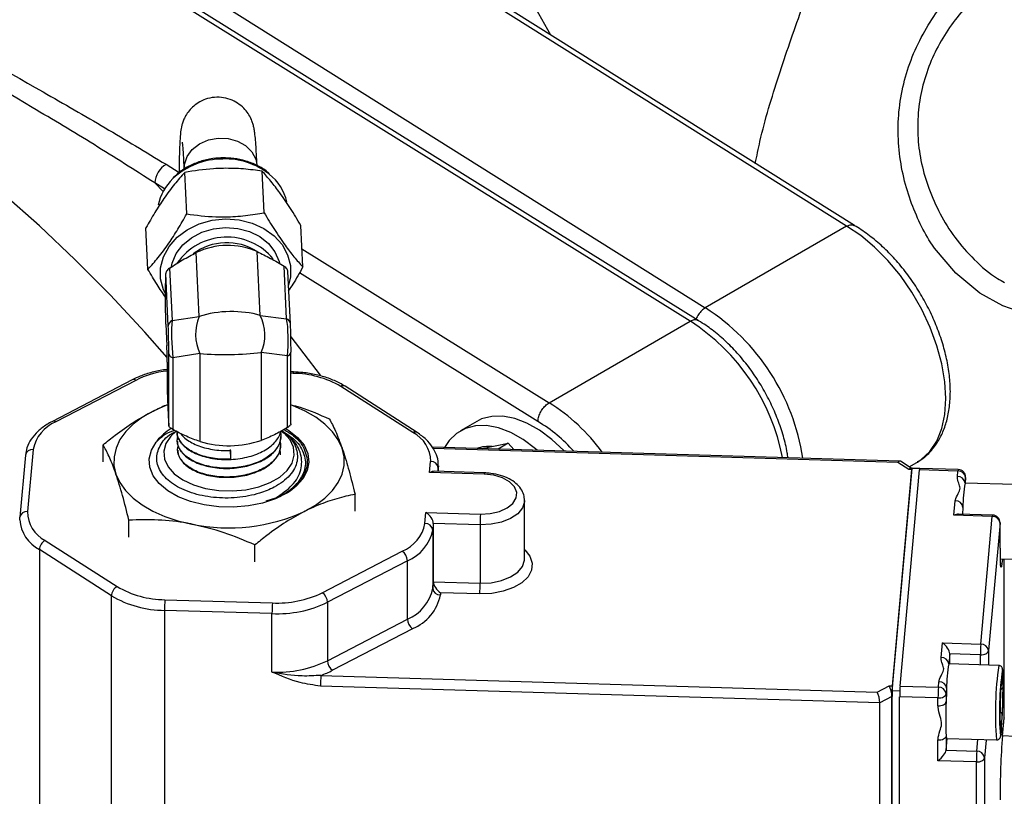
# Model space of a CAD drawing. Units: millimetres. Extents: x 0 to 40874, y 0 to 15182.
# Drawn here: x 2027 to 2155, y 2015 to 2116 of the extents above; entities that cross this region are included whole.
import ezdxf

# ---------------------------------------------------------------- set-up
doc = ezdxf.new("R2010")
doc.units = ezdxf.units.MM
doc.header["$LTSCALE"] = 8

msp = doc.modelspace()

# ---------------------------------------------------------------- linework, layer by layer
at = {"color": 7, "linetype": 'Continuous'}
for p, q in [((2114.01, 2076.55), (2035.07, 2125.7)), ((2039.03, 2126.59), (2115.96, 2078.3)), ((2134.35, 2088.91), (2075.79, 2125.67)), ((2115.02, 2076.65), (2042.5, 2121.8)), ((2135.36, 2089), (2086.43, 2119.71)), ((2093.86, 2117.26), (2095.8, 2113.83)), ((2045.79, 2096.97), (2047.49, 2095.91)), ((2058.56, 2090.67), (2058.3, 2096.08)), ((2048.48, 2090.51), (2048.22, 2095.92)), ((2044.32, 2094.55), (2045.42, 2093.44)), ((2045.6, 2093.76), (2044.32, 2094.55)), ((2043.44, 2083.3), (2043.18, 2088.71)), ((2063.6, 2083.62), (2063.33, 2089.03)), ((2134.35, 2088.91), (2115.96, 2078.3)), ((2063.48, 2085.96), (2095.63, 2065.94)), ((2050.12, 2077.18), (2049.72, 2085.48)), ((2058.06, 2077.31), (2057.66, 2085.61)), ((2046.26, 2083.47), (2046.59, 2076.64)), ((2061.48, 2076.88), (2061.15, 2083.71)), ((2046.09, 2075.93), (2045.76, 2082.75)), ((2061.98, 2076.22), (2061.65, 2083.03)), ((2094.19, 2063.51), (2063.14, 2082.84)), ((2046.59, 2076.64), (2050.12, 2077.18)), ((2058.06, 2077.31), (2061.48, 2076.88)), ((2045.76, 2076.2), (2045.89, 2073.41)), ((2045.76, 2076.16), (2045.89, 2073.37)), ((2061.98, 2076.18), (2061.98, 2076.22)), ((2095.63, 2065.94), (2114.01, 2076.55)), ((2045.89, 2073.41), (2045.89, 2073.37)), ((2046.16, 2062.97), (2046.16, 2072.31)), ((2050.21, 2072.35), (2046.68, 2071.82)), ((2046.68, 2071.82), (2046.68, 2062.48)), ((2050.21, 2072.35), (2050.21, 2060.93)), ((2061.58, 2072.06), (2058.16, 2072.48)), ((2058.16, 2072.48), (2058.16, 2061.06)), ((2061.58, 2062.72), (2061.58, 2072.06)), ((2062.05, 2072.56), (2062.05, 2072.55)), ((2062.05, 2063.22), (2062.05, 2072.55)), ((2045.94, 2071.25), (2045.94, 2067.62)), ((2045.94, 2071.23), (2045.94, 2071.25)), ((2045.94, 2071.23), (2045.94, 2067.6)), ((2062.36, 2069.96), (2062.05, 2069.97)), ((2062.33, 2069.78), (2062.05, 2069.79)), ((2041.4, 2068.94), (2031, 2063.54)), ((2041.86, 2068.87), (2031.46, 2063.46)), ((2077.92, 2062.07), (2068.55, 2068.07)), ((2078.46, 2062.09), (2069.09, 2068.1)), ((2086.22, 2063.54), (2084.09, 2062.31)), ((2047.22, 2062.15), (2047.22, 2062.12)), ((2060.74, 2061.52), (2060.75, 2061.56)), ((2037.6, 2058.28), (2037.6, 2060.5)), ((2047.26, 2060.97), (2047.27, 2060.93)), ((2060.7, 2060.33), (2060.7, 2060.38)), ((2141.28, 2058.36), (2080.46, 2060.19)), ((2086.95, 2060), (2090.31, 2060.69)), ((2090.31, 2060.69), (2088.99, 2059.94)), ((2090.31, 2060.69), (2091.03, 2059.87)), ((2027.5, 2059.15), (2026.77, 2051.08)), ((2028.49, 2059.87), (2027.76, 2051.8)), ((2047.31, 2059.79), (2047.31, 2059.74)), ((2054.15, 2059.88), (2054.18, 2058.62)), ((2054.18, 2059.75), (2054.18, 2058.62)), ((2141.01, 2058.19), (2080.56, 2060.01)), ((2080.09, 2056.88), (2080.22, 2058.32)), ((2081.24, 2057.74), (2081.22, 2057.47)), ((2081.24, 2057.03), (2081.24, 2057.77)), ((2142.43, 2057.28), (2141.01, 2058.19)), ((2142.74, 2057.45), (2141.35, 2058.34)), ((2142.48, 2057.62), (2143.48, 2058.19)), ((2143.48, 2058.19), (2143.58, 2058.25)), ((2087.18, 2056.66), (2080.09, 2056.88)), ((2087.21, 2056.85), (2080.7, 2057.04)), ((2081.22, 2057.47), (2081.18, 2057.03)), ((2081.22, 2057.03), (2081.22, 2057.47)), ((2140.27, 2028.48), (2142.88, 2057.42)), ((2140.3, 2029.13), (2142.85, 2057.26)), ((2141.3, 2029.1), (2143.84, 2057.23)), ((2142.85, 2057.26), (2142.43, 2057.28)), ((2142.88, 2057.45), (2142.7, 2057.45)), ((2142.88, 2057.42), (2142.88, 2057.43)), ((2142.88, 2057.43), (2142.88, 2057.42)), ((2143.86, 2057.39), (2142.88, 2057.42)), ((2148.84, 2057.08), (2143.84, 2057.23)), ((2148.87, 2057.27), (2143.87, 2057.42)), ((2148.77, 2056.36), (2148.84, 2057.08)), ((2149.84, 2056.24), (2149.77, 2055.51)), ((2156.26, 2055.32), (2149.77, 2055.51)), ((2149.84, 2055.51), (2149.84, 2056.27)), ((2149.84, 2056.24), (2149.84, 2056.27)), ((2149.84, 2055.51), (2149.84, 2056.24)), ((2070.39, 2051.84), (2070.39, 2054.05)), ((2060.03, 2053.56), (2058.79, 2053.15)), ((2092.45, 2045.66), (2092.45, 2053.25)), ((2148.32, 2051.32), (2148.49, 2053.2)), ((2079.49, 2050.25), (2079.62, 2051.69)), ((2079.62, 2051.69), (2086.71, 2051.47)), ((2153.31, 2051.17), (2148.32, 2051.32)), ((2153.34, 2051.35), (2148.92, 2051.48)), ((2149.49, 2052.35), (2149.41, 2051.47)), ((2149.49, 2052.35), (2149.45, 2051.47)), ((2151.81, 2034.56), (2153.31, 2051.17)), ((2026.75, 2050.74), (2026.77, 2051.02)), ((2026.77, 2051.02), (2026.77, 2051.08)), ((2040.96, 2048.48), (2040.96, 2050.69)), ((2080.57, 2050.26), (2080.49, 2049.4)), ((2080.57, 2050.26), (2080.57, 2042.67)), ((2086.66, 2050.08), (2080.57, 2050.26)), ((2086.66, 2050.08), (2086.66, 2042.49)), ((2154.31, 2050.32), (2152.81, 2033.72)), ((2154.31, 2047.08), (2154.31, 2050.35)), ((2154.31, 2050.32), (2154.31, 2050.35)), ((2154.31, 2047.05), (2154.31, 2050.32)), ((2080.49, 2049.4), (2080.49, 2041.81)), ((2030.07, 2048.06), (2039.44, 2042.05)), ((2057.36, 2045.25), (2057.36, 2047.46)), ((2038.69, 2040.85), (2029.32, 2046.85)), ((2029.32, 2046.85), (2029.32, 1998.35)), ((2066.13, 2041.25), (2076.53, 2046.66)), ((2154.31, 2047.05), (2154.31, 2047.08)), ((2077.2, 2045.41), (2066.8, 2040)), ((2077.2, 2037.82), (2077.2, 2045.41)), ((2154.32, 2045.67), (2155.97, 2045.62)), ((2154.63, 2045.66), (2154.62, 2045.61)), ((2154.62, 2045.61), (2154.62, 2045.66)), ((2154.83, 2025.01), (2154.83, 2045.66)), ((2154.83, 2024.98), (2154.83, 2045.66)), ((2080.49, 2041.81), (2080.57, 2042.67)), ((2080.57, 2042.67), (2086.66, 2042.49)), ((2081.52, 2041.25), (2081.49, 2040.96)), ((2086.61, 2041.09), (2081.52, 2041.25)), ((2038.69, 1992.34), (2038.69, 2040.85)), ((2045.65, 2040.34), (2059.64, 2039.92)), ((2066.8, 2040), (2066.8, 2032.41)), ((2045.6, 2038.95), (2045.6, 1990.44)), ((2059.58, 2038.53), (2045.6, 2038.95)), ((2059.58, 2030.93), (2059.58, 2038.53)), ((2066.8, 2032.41), (2077.2, 2037.82)), ((2077.87, 2036.57), (2067.47, 2031.16)), ((2146.65, 2032.84), (2146.82, 2034.71)), ((2146.82, 2034.71), (2151.81, 2034.56)), ((2147.76, 2033.29), (2147.65, 2031.99)), ((2147.76, 2031.99), (2147.76, 2033.29)), ((2151.76, 2033.17), (2147.76, 2033.29)), ((2152.81, 2033.72), (2152.81, 2031.84)), ((2154.14, 2031.8), (2147.65, 2031.99)), ((2151.76, 2031.87), (2151.76, 2033.17)), ((2065.95, 2030.5), (2138.31, 2028.32)), ((2146.3, 2028.95), (2146.36, 2029.67)), ((2154.4, 2028.38), (2154.58, 2030.38)), ((2154.4, 2028.37), (2154.58, 2030.34)), ((2154.58, 2030.38), (2154.67, 2028.93)), ((2138.68, 2026.92), (2065.9, 2029.11)), ((2138.31, 2028.32), (2139.89, 2029.14)), ((2139.89, 2029.14), (2140.3, 2029.13)), ((2140.27, 2028.48), (2140.27, 2028.48)), ((2140.27, 1988.06), (2140.27, 2028.48)), ((2141.27, 2028.45), (2140.27, 2028.48)), ((2141.3, 2029.1), (2146.3, 2028.95)), ((2147.36, 2028.83), (2147.29, 2028.1)), ((2147.29, 2028.1), (2147.29, 2027.08)), ((2154.31, 2024.94), (2154.4, 2028.38)), ((2154.31, 2024.95), (2154.4, 2028.37)), ((2154.67, 2028.93), (2154.58, 2025.48)), ((2140.25, 2027.74), (2138.68, 2026.92)), ((2138.68, 1987.64), (2138.68, 2026.92)), ((2140.25, 1988.46), (2140.25, 2027.74)), ((2146.24, 2027.56), (2141.25, 2027.71)), ((2141.25, 1988.43), (2141.25, 2027.71)), ((2146.24, 2026.53), (2146.24, 2027.56)), ((2154.4, 2023.54), (2154.31, 2024.96)), ((2154.4, 2023.48), (2154.31, 2024.94)), ((2154.58, 2025.48), (2154.4, 2023.48)), ((2154.62, 2022.67), (2154.83, 2024.98)), ((2154.62, 2022.61), (2154.83, 2024.92)), ((2154.83, 2024.98), (2154.83, 2025.01)), ((2154.83, 2024.98), (2154.83, 2024.92)), ((2146.24, 2019.39), (2146.24, 2022.05)), ((2147.29, 2022.6), (2147.29, 2020.75)), ((2147.29, 2020.75), (2147.43, 2022.29)), ((2147.36, 2022.29), (2153.85, 2022.1)), ((2151.29, 2020.63), (2151.43, 2022.17)), ((2152.5, 2022.09), (2152.29, 2019.79)), ((2152.49, 2022.14), (2152.5, 2022.09)), ((2154.62, 2022.67), (2154.62, 2022.61)), ((2156.26, 2022.57), (2154.62, 2022.62)), ((2147.29, 2020.75), (2151.29, 2020.63)), ((2151.24, 2019.24), (2146.24, 2019.39)), ((2151.24, 1996.3), (2151.24, 2019.24)), ((2152.29, 2019.79), (2152.29, 1996.84))]:
    msp.add_line(p, q, dxfattribs=at)
at = {"color": 7, "linetype": 'Continuous', "flags": 128}
for points in [[(2045.93, 2071.83), (2043.04, 2075.12), (2038.56, 2079.95), (2033.98, 2084.56), (2029.32, 2088.96), (2024.59, 2093.11), (2019.8, 2097.02), (2014.97, 2100.67), (2010.11, 2104.05), (2005.23, 2107.16), (2000.34, 2109.98), (1995.46, 2112.51), (1990.59, 2114.74), (1985.76, 2116.67)], [(2048.14, 2096.28), (2048.18, 2096.96), (2048.53, 2097.98), (2049.2, 2098.9), (2050.15, 2099.64), (2051.3, 2100.14), (2052.57, 2100.38), (2053.86, 2100.33), (2055.08, 2099.99), (2056.14, 2099.4), (2056.96, 2098.59), (2057.47, 2097.63), (2057.64, 2096.73)], [(2045.71, 2080.13), (2045.46, 2080.66), (2045.09, 2082.07), (2045.09, 2083.52), (2045.46, 2084.95), (2046.19, 2086.28), (2047.23, 2087.48), (2048.55, 2088.47), (2050.09, 2089.22), (2051.78, 2089.69), (2053.54, 2089.87), (2055.31, 2089.75), (2057, 2089.33), (2058.54, 2088.63), (2059.86, 2087.68), (2060.9, 2086.52), (2061.62, 2085.21), (2061.99, 2083.79), (2061.99, 2082.34), (2061.74, 2081.23)], [(2046.49, 2083.7), (2046.59, 2084.12), (2047.11, 2085.36), (2047.96, 2086.48), (2049.09, 2087.42), (2050.45, 2088.14), (2051.96, 2088.59), (2053.54, 2088.76), (2055.13, 2088.64), (2056.64, 2088.24), (2057.99, 2087.56), (2059.12, 2086.66), (2059.97, 2085.57), (2060.5, 2084.34), (2060.55, 2084.14)], [(2143.58, 2058.25), (2144.06, 2058.57), (2145.17, 2059.63), (2146.07, 2060.98), (2146.72, 2062.6), (2147.12, 2064.45), (2147.26, 2066.49), (2147.13, 2068.69), (2146.75, 2071), (2146.11, 2073.37), (2145.23, 2075.75), (2144.12, 2078.1), (2142.82, 2080.36), (2141.34, 2082.49), (2139.72, 2084.45), (2137.99, 2086.2), (2136.19, 2087.7), (2134.35, 2088.91)], [(2162.13, 2077.37), (2160.88, 2077.2), (2157.68, 2077.54), (2154.66, 2078.57), (2151.7, 2080.23), (2148.56, 2082.81), (2145.78, 2086.05), (2145.05, 2087.13), (2145.05, 2087.13), (2145.05, 2087.13)], [(2062.03, 2074.54), (2063.74, 2072.34), (2065.87, 2069.53)], [(2045.99, 2065.69), (2045.67, 2065.57), (2044.12, 2064.88)], [(2068.71, 2060.05), (2068.2, 2061.14), (2067.45, 2062.19), (2066.47, 2063.17), (2065.28, 2064.07), (2063.9, 2064.87), (2062.34, 2065.56), (2062.05, 2065.67)], [(2044.12, 2064.88), (2042.73, 2064.08), (2041.53, 2063.19), (2040.55, 2062.21), (2039.79, 2061.16), (2039.29, 2060.07), (2039.03, 2058.94), (2039.02, 2057.81), (2039.28, 2056.69)], [(2097.62, 2059.68), (2097.55, 2059.75), (2096, 2061.19), (2094.39, 2062.38), (2092.76, 2063.29), (2091.16, 2063.91), (2089.62, 2064.21), (2088.17, 2064.19), (2086.86, 2063.85), (2086.22, 2063.54)], [(2094.09, 2059.78), (2093.87, 2059.97), (2092.27, 2061.16), (2090.64, 2062.07), (2089.04, 2062.68), (2087.5, 2062.98), (2086.05, 2062.96), (2084.74, 2062.62), (2083.58, 2061.97), (2082.62, 2061.03), (2082.03, 2060.15)], [(2061.37, 2062.6), (2061.77, 2062.36), (2062.91, 2061.45), (2063.75, 2060.44), (2064.25, 2059.36), (2064.39, 2058.25), (2064.17, 2057.14), (2063.6, 2056.07), (2062.69, 2055.08), (2061.49, 2054.2), (2060.02, 2053.47), (2058.34, 2052.91), (2056.51, 2052.54), (2054.59, 2052.37), (2052.66, 2052.41), (2050.77, 2052.66), (2048.99, 2053.1), (2047.38, 2053.73), (2046.01, 2054.52), (2044.91, 2055.44), (2044.13, 2056.47), (2043.69, 2057.56), (2043.61, 2058.67), (2043.89, 2059.78), (2044.52, 2060.84), (2044.52, 2060.84)], [(2047.12, 2062.28), (2046.42, 2061.62), (2045.78, 2060.66), (2045.51, 2059.64), (2045.6, 2058.62), (2046.06, 2057.63), (2046.87, 2056.72), (2047.98, 2055.92), (2049.36, 2055.27), (2050.95, 2054.81), (2052.66, 2054.54), (2054.44, 2054.49), (2056.19, 2054.65), (2057.85, 2055.02), (2059.34, 2055.57), (2060.6, 2056.3), (2061.57, 2057.16), (2062.2, 2058.12), (2062.48, 2059.13), (2062.39, 2060.16), (2061.93, 2061.15), (2061.12, 2062.06), (2060.83, 2062.3)], [(2063.87, 2051.85), (2065.26, 2052.65), (2066.46, 2053.55), (2067.44, 2054.53), (2068.19, 2055.58), (2068.7, 2056.67), (2068.96, 2057.79), (2068.96, 2058.92), (2068.71, 2060.05)], [(2039.28, 2056.69), (2039.78, 2055.59), (2040.53, 2054.55), (2041.51, 2053.56), (2042.71, 2052.66), (2044.09, 2051.86), (2045.65, 2051.17), (2047.35, 2050.61), (2049.16, 2050.17)], [(2086.71, 2051.47), (2087.99, 2051.54), (2089.18, 2051.81), (2090.19, 2052.27), (2090.94, 2052.87), (2091.36, 2053.57), (2091.43, 2054.3), (2091.13, 2055.02), (2090.5, 2055.66), (2089.58, 2056.18), (2088.44, 2056.52), (2087.18, 2056.66)], [(2142.85, 2057.26), (2142.85, 2057.32), (2142.86, 2057.36), (2142.86, 2057.4), (2142.87, 2057.42), (2142.87, 2057.44), (2142.87, 2057.45), (2142.88, 2057.44), (2142.88, 2057.43)], [(2092.45, 2053.24), (2092.44, 2053.09), (2092.18, 2052.27), (2091.56, 2051.52), (2090.63, 2050.89), (2089.45, 2050.42), (2088.09, 2050.15), (2086.66, 2050.08)], [(2092.45, 2046.84), (2092.48, 2046.81), (2093.14, 2045.99), (2093.43, 2045.1), (2093.35, 2044.2), (2092.9, 2043.33), (2092.1, 2042.55), (2091, 2041.91), (2089.67, 2041.43), (2088.17, 2041.16), (2086.61, 2041.09)], [(2086.66, 2042.49), (2088.09, 2042.55), (2089.45, 2042.83), (2090.63, 2043.3), (2091.56, 2043.93), (2092.18, 2044.68), (2092.44, 2045.49), (2092.45, 2045.66)], [(2154.62, 2045.61), (2154.56, 2045.03), (2154.5, 2044.66), (2154.45, 2044.52), (2154.4, 2044.6), (2154.36, 2044.92), (2154.36, 2044.95)], [(2151.76, 2033.17), (2151.95, 2033.18), (2152.14, 2033.2), (2152.32, 2033.25), (2152.48, 2033.32), (2152.61, 2033.4), (2152.71, 2033.5), (2152.78, 2033.61), (2152.81, 2033.72)], [(2146.24, 2027.56), (2146.44, 2027.56), (2146.63, 2027.59), (2146.81, 2027.64), (2146.97, 2027.7), (2147.1, 2027.79), (2147.2, 2027.88), (2147.27, 2027.99), (2147.29, 2028.1)], [(2146.24, 2026.53), (2146.44, 2026.54), (2146.63, 2026.56), (2146.81, 2026.61), (2146.97, 2026.68), (2147.1, 2026.76), (2147.2, 2026.86), (2147.27, 2026.96), (2147.29, 2027.08)], [(2147.29, 2022.6), (2147.27, 2022.49), (2147.2, 2022.38), (2147.1, 2022.28), (2146.97, 2022.2), (2146.81, 2022.13), (2146.63, 2022.08), (2146.44, 2022.06), (2146.24, 2022.05)], [(2147.29, 2022.6), (2147.34, 2022.31), (2147.36, 2022.29)], [(2151.24, 2019.24), (2151.43, 2019.25), (2151.62, 2019.27), (2151.8, 2019.32), (2151.96, 2019.39), (2152.09, 2019.47), (2152.19, 2019.57), (2152.26, 2019.68), (2152.29, 2019.79)]]:
    msp.add_lwpolyline(points, dxfattribs=at)
at = {"color": 7, "linetype": 'Continuous'}
for centre, radius, start, end in [((2053.11, 2088.31), 9.35, 89.6485, 133.357), ((2053.47, 2088.31), 9.36, 51.9527, 91.8361), ((2047.49, 2094.28), 3.18, 122.3236, 175.0548), ((2051.21, 2090.34), 6.57, 133.4384, 168.6013), ((2055.17, 2090.55), 6.54, 13.5946, 51.6021), ((2053.7, 2079.64), 7.86, 39.688, 145.0282), ((2053.71, 2079.44), 7.33, 57.5161, 126.816), ((2053.83, 2076.94), 9.48, 66.1407, 115.6986), ((2100.61, 2054.42), 28.39, 8.748, 57.2484), ((2055.49, 2074.87), 5.85, 156.7542, 205.5312), ((2053.1, 2074.79), 5.56, 335.4113, 26.874), ((2061.19, 2076.14), 0.794, 5.1663, 68.4352), ((2046.91, 2075.89), 0.822, 112.9794, 177.1238), ((2099.21, 2053.61), 27.31, 11.0073, 57.1694), ((2046.79, 2072.45), 0.645, 192.9628, 260.6635), ((2061.46, 2072.65), 0.602, 281.2634, 350.5845), ((2047.38, 2057.76), 12.41, 96.6983, 116.43), ((2062.72, 2069.81), 0.389, 156.8569, 184.4594), ((2062.25, 2057.34), 12.44, 59.591, 89.6381), ((2041.57, 2068.51), 0.465, 51.1422, 111.445), ((2068.84, 2067.63), 0.532, 62.1601, 123.2343), ((2083.37, 2045.83), 23.55, 35.5649, 58.6388), ((2033.3, 2058.93), 4.89, 112.0576, 168.8496), ((2031.17, 2063.1), 0.465, 51.1413, 111.4548), ((2084.29, 2046.87), 19.36, 41.2736, 59.2477), ((2078.21, 2061.62), 0.532, 62.1925, 123.2316), ((2076.02, 2058.32), 4.21, 0.0268, 63.0655), ((2053.99, 2073.42), 13.05, 253.1861, 288.6533), ((2087.81, 2055.47), 4.81, 85.1211, 108.894), ((2028.38, 2058.98), 0.902, 82.9767, 169.2465), ((2080.27, 2057.36), 0.955, 6.4137, 93.0065), ((2087.57, 2056.69), 0.389, 156.8755, 184.4465), ((2144.42, 2057.23), 0.576, 161.4012, 179.9219), ((2148.82, 2055.4), 0.955, 6.4137, 93.0065), ((2149.23, 2057.11), 0.389, 156.8792, 184.4439), ((2148.89, 2056.13), 0.955, 6.4137, 93.0065), ((2148.84, 2056.27), 1, 0, 88.2755), ((2056.98, 2061.04), 8.08, 292.1522, 317.8396), ((2166.21, 2052.43), 16.73, 169.3911, 180.2842), ((2148.54, 2052.24), 0.955, 6.4137, 93.0065), ((2027.65, 2050.91), 0.902, 82.9767, 169.2465), ((2031.97, 2051.81), 4.21, 180.0268, 243.0655), ((2053.96, 2073.41), 23.73, 258.3279, 294.7024), ((2105.24, 2050.08), 18.58, 175.7089, 180.0087), ((2153.7, 2051.2), 0.389, 156.8792, 184.4439), ((2153.36, 2050.21), 0.955, 6.4137, 93.0065), ((2153.31, 2050.35), 1, 0, 88.2755), ((2031.5, 2051.09), 4.76, 184.1286, 242.744), ((2074.69, 2051.19), 4.89, 292.0576, 348.8496), ((2079.54, 2049.29), 0.955, 6.4137, 93.0065), ((2075.16, 2050.45), 5.44, 292.0576, 348.8496), ((2030.79, 2046.78), 1.47, 119.5873, 177.0106), ((2075.59, 2045.35), 1.61, 2.233, 54.2751), ((2185.95, 2046.75), 31.64, 179.4538, 183.2656), ((2068.08, 2042.48), 18.58, 355.7089, 0.0087), ((2040.16, 2040.77), 1.47, 119.5873, 177.0106), ((2045.73, 2052.78), 12.44, 239.591, 269.6381), ((2060.26, 2053.39), 13.49, 267.3389, 295.7865), ((2065.19, 2039.94), 1.61, 2.233, 54.2751), ((2075.16, 2042.86), 5.44, 292.0576, 348.8496), ((2075.62, 2042.12), 5.98, 292.0576, 348.8496), ((2081.44, 2041.91), 0.955, 186.4137, 273.0065), ((2045.69, 2052.77), 13.82, 239.591, 269.6381), ((2064.18, 2038.95), 18.58, 175.7089, 180.0087), ((2060.28, 2053.49), 14.98, 267.3389, 295.7865), ((2078.16, 2038.53), 18.58, 175.7089, 180.0087), ((2078.81, 2037.88), 1.61, 182.233, 234.2751), ((2170.34, 2033.17), 18.58, 175.7089, 180.0087), ((2151.86, 2033.61), 0.955, 6.4137, 93.0065), ((2060.28, 2045.9), 14.98, 267.3389, 295.7865), ((2068.41, 2032.47), 1.61, 182.233, 234.2751), ((2146.7, 2031.88), 0.955, 6.4137, 93.0065), ((2164.09, 2028.91), 16.73, 169.3911, 180.2842), ((2061.7, 2042.32), 12.56, 289.7832, 297.3323), ((2198.79, 2025.6), 45.08, 172.1019, 184.4539), ((2196.48, 2025.67), 42.24, 172.3684, 184.1747), ((2149.62, 2030.07), 5.14, 352.9828, 13.5956), ((2084.48, 2029.11), 18.58, 175.7089, 180.0087), ((2146.41, 2028.72), 0.955, 6.4137, 93.0065), ((2074.31, 2029.37), 80.4, 355.9342, 0.05), ((2161.06, 2027.68), 20.8, 177.8011, 179.8567), ((2153.71, 2028.04), 13.45, 175.3612, 178.1211), ((2162.06, 2027.65), 20.8, 177.8011, 179.8567), ((2154.71, 2028.01), 13.45, 175.3612, 178.1211), ((2164.82, 2027.56), 18.58, 175.7089, 180.0087), ((2146.35, 2028), 0.955, 6.4137, 93.0065), ((2255.37, 2023.91), 108.12, 177.3944, 178.3232), ((2200.74, 2024.84), 53.5, 177.6007, 182.3993), ((2153.83, 2025.01), 1, 354.8377, 0), ((2151.95, 2023.51), 2.58, 339.0705, 3.5062), ((2265.79, 2014.33), 111.48, 175.7089, 180.0087), ((2169.82, 2019.24), 18.58, 175.7089, 180.0087), ((2151.34, 2019.68), 0.955, 6.4137, 93.0065)]:
    msp.add_arc(centre, radius, start, end, dxfattribs=at)
for centre, major_axis, ratio, start_param, end_param in [((2053.99, 2073.6), (7.95, 0.26), 0.529303, 1.016194, 2.063391), ((2060.96, 2073.84), (0.07, 4.02), 0.180177, 4.255947, 5.574063), ((2046.06, 2073.6), (-0.04, 3.03), 0.028754, 4.271249, 5.589365), ((2047.06, 2073.62), (-0.18, 4.02), 0.128034, 0.71126, 2.029376), ((2061.96, 2073.85), (-0.04, 3.03), 0.028754, 4.271249, 5.589365), ((2045.88, 2072.01), (-0.02, 1.82), 0.028754, 4.271249, 5.589365), ((2053.99, 2073.6), (7.95, 0.09), 0.171719, 4.214595, 5.261793), ((2141.01, 2057.37), (0.305, 0.986), 0.356696, 6.184825, 6.997589), ((2080.09, 2056.06), (0.95, 0.842), 0.531901, 0.514145, 1.130188), ((2142.43, 2056.46), (0.305, 0.986), 0.356696, 0.09836, 0.714404), ((2079.62, 2050.87), (-0.824, 0.93), 0.500699, 3.655737, 5.226534), ((2148.32, 2050.5), (0.95, 0.842), 0.531901, 0.514145, 1.130188), ((2081.52, 2042.06), (-0.824, 0.93), 0.500699, 0.514145, 2.084941), ((2146.82, 2033.9), (-0.824, 0.93), 0.500699, 3.655737, 5.226534), ((2138.31, 2027.51), (-0.23, 1), 0.277923, 4.024074, 5.59487), ((2139.89, 2028.33), (-0.23, 1), 0.277923, 4.024074, 5.59487), ((2154.17, 2028.94), (0.5, 0.009), 0.665873, 5.235499, 6.211071), ((2154.08, 2025.5), (0.499, -0.029), 0.481757, 0.05813, 1.077008), ((2146.3, 2019.97), (0.961, 0.932), 0.29854, 4.378314, 5.94911)]:
    msp.add_ellipse(centre, major_axis=major_axis, ratio=ratio, start_param=start_param, end_param=end_param, dxfattribs=at)
for points, knots in [([(2122.47, 2097.09), (2122.67, 2098.05), (2123.45, 2101.9), (2125.5, 2108.54), (2128.05, 2116), (2130.48, 2122.43), (2132.11, 2126.57), (2133.07, 2128.92), (2133.29, 2129.47)], [0, 0, 0, 0, 0.085431, 0.345333, 0.609127, 0.777514, 0.948144, 1, 1, 1, 1]), ([(2145.05, 2087.13), (2145.05, 2087.13), (2144.52, 2088.04), (2143.54, 2089.96), (2142.31, 2093.12), (2141.43, 2096.56), (2141, 2100.17), (2141.08, 2103.84), (2141.69, 2107.46), (2142.83, 2111), (2144.43, 2114.31), (2146.42, 2117.35), (2148.59, 2119.88), (2150.84, 2122.01), (2152.28, 2123.07), (2153, 2123.61)], [0, 0, 0, 0, 0.000001, 0.079508, 0.160135, 0.246312, 0.334157, 0.418018, 0.504004, 0.589099, 0.676658, 0.760932, 0.847603, 0.922969, 1, 1, 1, 1]), ([(2154.5, 2121.37), (2153.85, 2120.9), (2152.52, 2119.96), (2150.45, 2118.08), (2148.42, 2115.79), (2146.6, 2113.09), (2145.13, 2110.08), (2144.11, 2106.91), (2143.59, 2103.62), (2143.56, 2100.31), (2144.04, 2097.01), (2145.02, 2093.71), (2146.48, 2090.47), (2148.41, 2087.32), (2150.93, 2084.49), (2153.18, 2082.54), (2154.6, 2081.78), (2154.91, 2081.61)], [0, 0, 0, 0, 0.059904, 0.121232, 0.187097, 0.254882, 0.32066, 0.388478, 0.453076, 0.519499, 0.586336, 0.654732, 0.729807, 0.806561, 0.890063, 0.975836, 1, 1, 1, 1]), ([(2008, 2119.45), (2009.93, 2118.23), (2017, 2113.76), (2027.07, 2107.92), (2037.91, 2101.75), (2043.16, 2098.56), (2045.79, 2096.97)], [0, 0, 0, 0, 0.1577011, 0.5788343, 0.7893899, 1, 1, 1, 1]), ([(2044.32, 2094.55), (2041.7, 2096.22), (2036.46, 2099.56), (2025.68, 2105.98), (2015.65, 2111.94), (2008.59, 2116.38), (2006.67, 2117.58)], [0, 0, 0, 0, 0.210668, 0.421448, 0.8429258, 1, 1, 1, 1]), ([(2057.64, 2096.73), (2057.63, 2097.01), (2057.59, 2097.83), (2057.52, 2099), (2057.44, 2100.16), (2057.36, 2100.96), (2057.27, 2101.54), (2057.16, 2102.06), (2056.99, 2102.62), (2056.69, 2103.25), (2056.23, 2103.96), (2055.54, 2104.65), (2054.64, 2105.23), (2053.58, 2105.62), (2052.4, 2105.74), (2051.24, 2105.57), (2050.22, 2105.15), (2049.4, 2104.59), (2048.78, 2103.95), (2048.34, 2103.3), (2048.05, 2102.69), (2047.88, 2102.18), (2047.78, 2101.76), (2047.71, 2101.37), (2047.66, 2100.9), (2047.61, 2100.25), (2047.56, 2099.29), (2047.52, 2097.98), (2047.5, 2096.85), (2047.49, 2096.07), (2047.49, 2095.91)], [0, 0, 0, 0, 0.035652, 0.104787, 0.174947, 0.248559, 0.293887, 0.320309, 0.339328, 0.358395, 0.380185, 0.40458, 0.43098, 0.458812, 0.487299, 0.517333, 0.543995, 0.568137, 0.590186, 0.610241, 0.628288, 0.645186, 0.66352, 0.685991, 0.718325, 0.775145, 0.844906, 0.91176, 0.982335, 1, 1, 1, 1]), ([(2047.89, 2099.87), (2047.9, 2099.87), (2047.9, 2099.85), (2047.93, 2099.57), (2047.98, 2099.02), (2048.04, 2098.13), (2048.09, 2097.17), (2048.13, 2096.49), (2048.14, 2096.28)], [0, 0, 0, 0, 0.091734, 0.244064, 0.435772, 0.657098, 0.895296, 1, 1, 1, 1]), ([(2053.16, 2097.81), (2052.86, 2097.8), (2052.02, 2097.76), (2050.64, 2097.5), (2049.12, 2096.94), (2047.79, 2096.2), (2047.09, 2095.56), (2046.76, 2095.27)], [0, 0, 0, 0, 0.1222375, 0.3493494, 0.5769336, 0.8046753, 1, 1, 1, 1]), ([(2059.15, 2095.82), (2059.09, 2095.88), (2058.66, 2096.28), (2057.67, 2096.84), (2056.21, 2097.44), (2054.67, 2097.77), (2053.64, 2097.8), (2053.16, 2097.81)], [0, 0, 0, 0, 0.04405, 0.2886719, 0.5344976, 0.7810982, 1, 1, 1, 1]), ([(2058.3, 2096.08), (2057.91, 2096.13), (2056.68, 2096.31), (2054.56, 2096.47), (2051.54, 2096.44), (2049.45, 2096.11), (2048.22, 2095.92)], [0, 0, 0, 0, 0.118052, 0.368945, 0.625923, 1, 1, 1, 1]), ([(2063.33, 2089.03), (2062.89, 2089.77), (2061.99, 2091.27), (2060.68, 2093.2), (2059.43, 2094.81), (2058.68, 2095.65), (2058.3, 2096.08)], [0, 0, 0, 0, 0.264605, 0.534948, 0.765343, 1, 1, 1, 1]), ([(2048.22, 2095.92), (2047.78, 2095.42), (2046.88, 2094.42), (2045.57, 2092.64), (2044.32, 2090.71), (2043.56, 2089.38), (2043.18, 2088.71)], [0, 0, 0, 0, 0.264605, 0.534948, 0.765343, 1, 1, 1, 1]), ([(2043.44, 2083.3), (2043.89, 2083.79), (2044.78, 2084.8), (2046.1, 2086.57), (2047.34, 2088.51), (2048.1, 2089.84), (2048.48, 2090.51)], [0, 0, 0, 0, 0.264605, 0.534948, 0.765343, 1, 1, 1, 1]), ([(2048.48, 2090.51), (2049.73, 2090.35), (2051.82, 2090.09), (2054.85, 2090.15), (2056.95, 2090.39), (2058.17, 2090.6), (2058.56, 2090.67)], [0, 0, 0, 0, 0.374075, 0.624629, 0.881949, 1, 1, 1, 1]), ([(2058.56, 2090.67), (2059, 2089.93), (2059.9, 2088.43), (2061.21, 2086.5), (2062.46, 2084.89), (2063.21, 2084.05), (2063.6, 2083.62)], [0, 0, 0, 0, 0.264605, 0.534948, 0.765343, 1, 1, 1, 1]), ([(2134.35, 2088.91), (2134.51, 2088.98), (2134.82, 2089.13), (2135.16, 2089.13), (2135.29, 2089.02), (2135.33, 2088.99)], [0, 0, 0, 0, 0.429324, 0.858646, 1, 1, 1, 1]), ([(2143.58, 2058.3), (2143.77, 2058.4), (2144.42, 2058.76), (2145.32, 2059.63), (2146.28, 2060.89), (2147.01, 2062.37), (2147.53, 2064.04), (2147.82, 2065.9), (2147.88, 2067.91), (2147.69, 2070.03), (2147.27, 2072.22), (2146.63, 2074.44), (2145.78, 2076.64), (2144.74, 2078.8), (2143.53, 2080.88), (2142.16, 2082.84), (2140.66, 2084.65), (2139.05, 2086.29), (2137.35, 2087.72), (2136.1, 2088.58), (2135.42, 2088.97), (2135.34, 2089.01)], [0, 0, 0, 0, 0.022998, 0.075945, 0.129032, 0.183136, 0.238702, 0.295633, 0.353459, 0.411664, 0.469848, 0.527897, 0.585806, 0.64362, 0.701397, 0.759207, 0.817098, 0.875145, 0.933418, 0.991972, 1, 1, 1, 1]), ([(2046.26, 2083.47), (2046.82, 2083.83), (2047.95, 2084.57), (2049.13, 2085.18), (2049.72, 2085.48)], [0, 0, 0, 0, 0.4962, 1, 1, 1, 1]), ([(2057.66, 2085.61), (2058.24, 2085.33), (2059.42, 2084.76), (2060.57, 2084.06), (2061.15, 2083.71)], [0, 0, 0, 0, 0.495586, 1, 1, 1, 1]), ([(2045.74, 2079.67), (2045.37, 2080.22), (2044.59, 2081.36), (2043.84, 2082.64), (2043.44, 2083.3)], [0, 0, 0, 0, 0.482447, 1, 1, 1, 1]), ([(2046.26, 2083.47), (2046.17, 2083.41), (2046.01, 2083.28), (2045.84, 2083.06), (2045.77, 2082.88), (2045.76, 2082.78), (2045.76, 2082.75)], [0, 0, 0, 0, 0.292147, 0.585, 0.869386, 1, 1, 1, 1]), ([(2061.65, 2083.01), (2061.64, 2083.08), (2061.63, 2083.22), (2061.48, 2083.44), (2061.31, 2083.6), (2061.19, 2083.68), (2061.15, 2083.71)], [0, 0, 0, 0, 0.292175, 0.585027, 0.869412, 1, 1, 1, 1]), ([(2063.6, 2083.62), (2063.17, 2082.85), (2062.55, 2081.75), (2061.9, 2080.79), (2061.7, 2080.5)], [0, 0, 0, 0, 0.695768, 1, 1, 1, 1]), ([(2045.76, 2076.2), (2045.75, 2076.89), (2045.74, 2078.44), (2045.74, 2080.65), (2045.75, 2082.04), (2045.76, 2082.7), (2045.76, 2082.75)], [0, 0, 0, 0, 0.277808, 0.618782, 0.972832, 1, 1, 1, 1]), ([(2115.96, 2078.3), (2115.8, 2078.19), (2115.48, 2077.97), (2115.07, 2077.45), (2114.81, 2077.04), (2114.75, 2076.83), (2114.74, 2076.82)], [0, 0, 0, 0, 0.3288294, 0.6576575, 0.9865199, 1, 1, 1, 1]), ([(2114.99, 2076.64), (2114.96, 2076.66), (2114.83, 2076.77), (2114.49, 2076.77), (2114.17, 2076.63), (2114.01, 2076.55)], [0, 0, 0, 0, 0.142581, 0.57129, 1, 1, 1, 1]), ([(2126.72, 2058.8), (2126.69, 2059.02), (2126.58, 2059.94), (2126.15, 2061.61), (2125.43, 2063.78), (2124.5, 2065.92), (2123.39, 2067.99), (2122.11, 2069.97), (2120.69, 2071.81), (2119.15, 2073.48), (2117.51, 2074.96), (2116.07, 2076.03), (2115.17, 2076.56), (2114.86, 2076.74)], [0, 0, 0, 0, 0.031771, 0.133432, 0.234827, 0.335999, 0.437049, 0.538103, 0.639269, 0.740671, 0.842446, 0.944717, 1, 1, 1, 1]), ([(2045.94, 2070.27), (2045.85, 2070.26), (2045.18, 2070.21), (2043.97, 2069.93), (2042.53, 2069.49), (2041.73, 2069.11), (2041.4, 2068.94)], [0, 0, 0, 0, 0.049757, 0.399833, 0.751251, 1, 1, 1, 1]), ([(2069.09, 2068.1), (2068.86, 2068.23), (2068.21, 2068.63), (2066.97, 2069.16), (2065.35, 2069.63), (2063.79, 2069.89), (2062.78, 2069.94), (2062.36, 2069.96)], [0, 0, 0, 0, 0.1261714, 0.362532, 0.5985162, 0.8338888, 1, 1, 1, 1]), ([(2045.94, 2067.6), (2045.95, 2067.29), (2045.97, 2066.65), (2046.01, 2065.75), (2046.04, 2064.91), (2046.08, 2064.15), (2046.12, 2063.5), (2046.15, 2063.15), (2046.16, 2062.97)], [0, 0, 0, 0, 0.155769, 0.312325, 0.480345, 0.649985, 0.824336, 1, 1, 1, 1]), ([(2044.12, 2064.88), (2044.69, 2065.17), (2045.32, 2065.49), (2045.94, 2065.71), (2046.01, 2065.73)], [0, 0, 0, 0, 0.900338, 1, 1, 1, 1]), ([(2062.05, 2065.7), (2062.45, 2065.59), (2064.14, 2065.14), (2065.77, 2064.41), (2067.03, 2063.86)], [0, 0, 0, 0, 0.232109, 1, 1, 1, 1]), ([(2094.19, 2063.51), (2094.19, 2063.52), (2094.19, 2063.64), (2094.23, 2063.96), (2094.39, 2064.49), (2094.72, 2065.09), (2095.15, 2065.61), (2095.47, 2065.83), (2095.63, 2065.94)], [0, 0, 0, 0, 0.014004, 0.141431, 0.356112, 0.570753, 0.785376, 1, 1, 1, 1]), ([(2037.6, 2060.5), (2038.12, 2060.91), (2039.44, 2061.97), (2041.61, 2063.51), (2043.28, 2064.43), (2044.12, 2064.88)], [0, 0, 0, 0, 0.2440733, 0.619694, 1, 1, 1, 1]), ([(2031, 2063.54), (2030.76, 2063.4), (2030.07, 2063.02), (2029.1, 2062.28), (2028.22, 2061.26), (2027.67, 2060.2), (2027.55, 2059.47), (2027.5, 2059.15)], [0, 0, 0, 0, 0.122741, 0.355451, 0.588387, 0.816869, 1, 1, 1, 1]), ([(2046.68, 2062.48), (2046.6, 2062.53), (2046.43, 2062.63), (2046.25, 2062.79), (2046.17, 2062.9), (2046.16, 2062.95), (2046.16, 2062.97)], [0, 0, 0, 0, 0.292147, 0.585, 0.869386, 1, 1, 1, 1]), ([(2061.58, 2062.72), (2061.02, 2062.39), (2059.89, 2061.74), (2058.74, 2061.28), (2058.16, 2061.06)], [0, 0, 0, 0, 0.4962, 1, 1, 1, 1]), ([(2062.05, 2063.23), (2062.05, 2063.19), (2062.03, 2063.11), (2061.9, 2062.95), (2061.73, 2062.82), (2061.61, 2062.74), (2061.58, 2062.72)], [0, 0, 0, 0, 0.2921754, 0.5850271, 0.8694121, 1, 1, 1, 1]), ([(2067.03, 2063.86), (2067.3, 2063.37), (2067.85, 2062.38), (2068.42, 2060.83), (2068.71, 2060.05)], [0, 0, 0, 0, 0.495458, 1, 1, 1, 1]), ([(2046.46, 2062.62), (2045.77, 2062.12), (2045.01, 2061.56), (2044.56, 2060.9), (2044.52, 2060.84)], [0, 0, 0, 0, 0.903511, 1, 1, 1, 1]), ([(2046.91, 2062.36), (2046.81, 2062.33), (2045.74, 2061.99), (2045.1, 2061.39), (2044.52, 2060.84)], [0, 0, 0, 0, 0.08762, 1, 1, 1, 1]), ([(2060.77, 2062.28), (2061.04, 2062.11), (2062, 2061.51), (2062.81, 2060.13), (2063.02, 2058.31), (2062.06, 2056.46), (2060.19, 2055.04), (2057.79, 2054.06), (2055.06, 2053.53), (2051.94, 2053.55), (2049.02, 2054.16), (2046.62, 2055.3), (2045.02, 2056.83), (2044.4, 2058.6), (2044.9, 2060.36), (2045.85, 2061.63), (2046.81, 2062.11), (2046.98, 2062.19)], [0, 0, 0, 0, 0.028216, 0.099429, 0.170931, 0.250123, 0.329314, 0.384598, 0.458181, 0.531751, 0.606001, 0.68062, 0.755541, 0.831202, 0.906834, 0.983505, 1, 1, 1, 1]), ([(2050.21, 2060.93), (2049.92, 2061.03), (2049.33, 2061.22), (2048.44, 2061.59), (2047.56, 2062.01), (2046.97, 2062.32), (2046.68, 2062.48)], [0, 0, 0, 0, 0.247194, 0.495639, 0.747386, 1, 1, 1, 1]), ([(2047.24, 2062.12), (2047.24, 2062.06), (2047.22, 2061.79), (2047.39, 2061.32), (2047.74, 2060.72), (2048.28, 2060.17), (2048.98, 2059.68), (2049.83, 2059.26), (2050.79, 2058.93), (2051.86, 2058.7), (2053.03, 2058.57), (2054.24, 2058.57), (2055.45, 2058.69), (2056.59, 2058.93), (2057.64, 2059.27), (2058.55, 2059.7), (2059.34, 2060.22), (2059.98, 2060.8), (2060.44, 2061.45), (2060.69, 2061.95), (2060.72, 2062.25), (2060.72, 2062.31)], [0, 0, 0, 0, 0.015327, 0.072258, 0.127609, 0.184564, 0.239938, 0.296917, 0.35231, 0.409308, 0.467864, 0.528327, 0.586882, 0.647343, 0.702796, 0.759856, 0.815331, 0.872415, 0.927908, 0.985009, 1, 1, 1, 1]), ([(2054.18, 2058.62), (2053.81, 2058.61), (2053.04, 2058.6), (2051.93, 2058.72), (2050.86, 2058.94), (2049.89, 2059.27), (2049.03, 2059.68), (2048.32, 2060.17), (2047.77, 2060.72), (2047.4, 2061.31), (2047.23, 2061.8), (2047.24, 2062.08), (2047.24, 2062.15)], [0, 0, 0, 0, 0.105563, 0.214186, 0.319749, 0.428371, 0.533953, 0.642605, 0.748082, 0.856617, 0.9621, 1, 1, 1, 1]), ([(2060.68, 2062.09), (2060.71, 2061.96), (2060.78, 2061.6), (2060.69, 2061.01), (2060.43, 2060.34), (2059.97, 2059.7), (2059.35, 2059.12), (2058.57, 2058.6), (2057.66, 2058.17), (2056.65, 2057.83), (2055.57, 2057.59), (2054.43, 2057.46), (2053.3, 2057.44), (2052.17, 2057.53), (2051.1, 2057.73), (2050.11, 2058.03), (2049.24, 2058.42), (2048.5, 2058.89), (2047.92, 2059.43), (2047.5, 2060.01), (2047.28, 2060.62), (2047.23, 2061.14), (2047.32, 2061.44), (2047.35, 2061.54)], [0, 0, 0, 0, 0.028439, 0.077702, 0.128395, 0.177638, 0.228311, 0.277537, 0.328191, 0.377403, 0.428044, 0.477238, 0.52786, 0.577033, 0.627633, 0.676789, 0.72737, 0.776511, 0.827078, 0.876202, 0.926753, 0.975857, 1, 1, 1, 1]), ([(2047.29, 2060.93), (2047.29, 2060.82), (2047.29, 2060.51), (2047.5, 2059.99), (2047.89, 2059.41), (2048.47, 2058.87), (2049.2, 2058.4), (2050.08, 2058.01), (2051.06, 2057.71), (2052.13, 2057.5), (2053.24, 2057.4), (2054.39, 2057.42), (2055.51, 2057.54), (2056.6, 2057.78), (2057.61, 2058.11), (2058.53, 2058.54), (2059.31, 2059.05), (2059.94, 2059.63), (2060.4, 2060.27), (2060.68, 2060.9), (2060.72, 2061.32), (2060.73, 2061.52)], [0, 0, 0, 0, 0.028692, 0.082308, 0.137479, 0.19111, 0.246295, 0.299948, 0.355155, 0.40883, 0.46406, 0.517754, 0.573005, 0.626714, 0.68198, 0.735709, 0.790994, 0.844746, 0.900055, 0.953827, 1, 1, 1, 1]), ([(2047.7, 2061.95), (2047.71, 2061.93), (2047.84, 2061.72), (2048.25, 2061.35), (2048.94, 2060.85), (2049.8, 2060.43), (2050.76, 2060.1), (2051.83, 2059.87), (2052.98, 2059.73), (2053.78, 2059.74), (2054.18, 2059.75)], [0, 0, 0, 0, 0.009615, 0.147774, 0.289938, 0.428146, 0.570358, 0.708631, 0.850917, 1, 1, 1, 1]), ([(2060.03, 2053.56), (2060.82, 2054.09), (2062.39, 2055.14), (2063.5, 2057.21), (2063.48, 2059.28), (2062.54, 2061.08), (2061.3, 2061.94), (2060.79, 2062.29)], [0, 0, 0, 0, 0.2193229, 0.4388588, 0.6499367, 0.8577923, 1, 1, 1, 1]), ([(2060.9, 2062.32), (2061.59, 2061.85), (2063.01, 2060.89), (2063.98, 2059.01), (2063.97, 2057.17), (2063.27, 2056.09), (2062.97, 2055.62)], [0, 0, 0, 0, 0.25261, 0.522976, 0.793501, 1, 1, 1, 1]), ([(2061.12, 2062.47), (2061.57, 2062.21), (2062.87, 2061.48), (2063.98, 2059.81), (2064.33, 2057.75), (2063.38, 2055.79), (2062.16, 2054.48), (2061.14, 2054.03), (2061.03, 2053.99)], [0, 0, 0, 0, 0.115867, 0.332524, 0.549258, 0.762696, 0.975133, 1, 1, 1, 1]), ([(2081.22, 2057.74), (2081.22, 2057.85), (2081.24, 2058.35), (2081.02, 2059.2), (2080.48, 2060.25), (2079.65, 2061.24), (2078.87, 2061.8), (2078.46, 2062.09)], [0, 0, 0, 0, 0.070336, 0.2932, 0.516511, 0.745714, 1, 1, 1, 1]), ([(2039.28, 2056.69), (2039.24, 2056.8), (2039.07, 2057.29), (2038.77, 2058.09), (2038.24, 2059.33), (2037.86, 2060.03), (2037.6, 2060.5)], [0, 0, 0, 0, 0.070082, 0.299878, 0.530936, 1, 1, 1, 1]), ([(2060.62, 2060.99), (2060.65, 2060.88), (2060.74, 2060.55), (2060.68, 2059.98), (2060.46, 2059.31), (2060.04, 2058.67), (2059.45, 2058.07), (2058.72, 2057.54), (2057.84, 2057.09), (2056.86, 2056.74), (2055.79, 2056.48), (2054.68, 2056.32), (2053.54, 2056.28), (2052.42, 2056.35), (2051.34, 2056.53), (2050.34, 2056.8), (2049.44, 2057.17), (2048.68, 2057.62), (2048.06, 2058.14), (2047.62, 2058.71), (2047.36, 2059.32), (2047.27, 2059.88), (2047.35, 2060.23), (2047.39, 2060.37)], [0, 0, 0, 0, 0.02283, 0.073202, 0.122137, 0.172492, 0.221413, 0.271754, 0.320656, 0.370978, 0.41986, 0.470161, 0.519025, 0.569307, 0.618157, 0.668424, 0.717257, 0.767508, 0.81632, 0.866549, 0.915342, 0.965552, 1, 1, 1, 1]), ([(2047.33, 2059.75), (2047.34, 2059.59), (2047.36, 2059.22), (2047.62, 2058.67), (2048.06, 2058.1), (2048.67, 2057.58), (2049.44, 2057.13), (2050.32, 2056.76), (2051.33, 2056.48), (2052.4, 2056.31), (2053.52, 2056.24), (2054.65, 2056.28), (2055.77, 2056.43), (2056.83, 2056.68), (2057.82, 2057.04), (2058.69, 2057.48), (2059.44, 2058.01), (2060.03, 2058.6), (2060.44, 2059.25), (2060.67, 2059.83), (2060.67, 2060.2), (2060.68, 2060.33)], [0, 0, 0, 0, 0.040974, 0.096134, 0.149763, 0.204946, 0.258594, 0.313796, 0.367459, 0.422676, 0.47636, 0.531599, 0.585305, 0.640568, 0.694294, 0.749577, 0.803318, 0.858617, 0.912377, 0.967695, 1, 1, 1, 1]), ([(2060.59, 2059.77), (2060.61, 2059.72), (2060.67, 2059.53), (2060.65, 2059.34), (2060.63, 2059.2)], [0, 0, 0, 0, 0.2491503, 1, 1, 1, 1]), ([(2068.71, 2060.05), (2068.75, 2059.93), (2069.05, 2059.04), (2069.62, 2057.14), (2070.13, 2055.09), (2070.39, 2054.05)], [0, 0, 0, 0, 0.070104, 0.530791, 1, 1, 1, 1]), ([(2040.96, 2050.69), (2040.69, 2051.79), (2040.14, 2054.02), (2039.57, 2055.79), (2039.28, 2056.69)], [0, 0, 0, 0, 0.495458, 1, 1, 1, 1]), ([(2092.43, 2053.24), (2092.41, 2053.49), (2092.39, 2054.03), (2091.99, 2054.8), (2091.34, 2055.51), (2090.45, 2056.1), (2089.34, 2056.54), (2088.23, 2056.78), (2087.5, 2056.83), (2087.21, 2056.85)], [0, 0, 0, 0, 0.121312, 0.263801, 0.410095, 0.565819, 0.72851, 0.89238, 1, 1, 1, 1]), ([(2148.49, 2053.2), (2148.49, 2053.23), (2148.53, 2053.56), (2148.86, 2054.1), (2149.2, 2054.83), (2148.92, 2055.53), (2148.75, 2056.03), (2148.77, 2056.33), (2148.77, 2056.36)], [0, 0, 0, 0, 0.03298, 0.307288, 0.528811, 0.726349, 0.96992, 1, 1, 1, 1]), ([(2060.08, 2053.55), (2060.42, 2053.7), (2061.46, 2054.15), (2062.36, 2054.91), (2062.86, 2055.5), (2062.97, 2055.62)], [0, 0, 0, 0, 0.27504, 0.848024, 1, 1, 1, 1]), ([(2070.39, 2054.05), (2069.6, 2053.88), (2068.02, 2053.53), (2065.83, 2052.78), (2064.44, 2052.12), (2063.87, 2051.85)], [0, 0, 0, 0, 0.369403, 0.742048, 1, 1, 1, 1]), ([(2063.87, 2051.85), (2063.04, 2051.4), (2061.38, 2050.49), (2059.2, 2048.94), (2057.87, 2047.88), (2057.36, 2047.46)], [0, 0, 0, 0, 0.375331, 0.755927, 1, 1, 1, 1]), ([(2049.16, 2050.17), (2048.96, 2050.21), (2047.49, 2050.49), (2044.72, 2050.79), (2042.22, 2050.72), (2040.96, 2050.69)], [0, 0, 0, 0, 0.070104, 0.530791, 1, 1, 1, 1]), ([(2057.36, 2047.46), (2056.02, 2048.03), (2053.34, 2049.18), (2050.56, 2049.84), (2049.16, 2050.17)], [0, 0, 0, 0, 0.495458, 1, 1, 1, 1]), ([(2154.38, 2044.85), (2154.38, 2044.85), (2154.38, 2044.86), (2154.36, 2044.98), (2154.36, 2045.06)], [0, 0, 0, 0, 0.329533, 1, 1, 1, 1]), ([(2146.36, 2029.67), (2146.37, 2029.71), (2146.41, 2030.04), (2146.73, 2030.58), (2147.08, 2031.31), (2146.79, 2032.01), (2146.63, 2032.51), (2146.65, 2032.8), (2146.65, 2032.84)], [0, 0, 0, 0, 0.03298, 0.307288, 0.528811, 0.726349, 0.96992, 1, 1, 1, 1]), ([(2065.9, 2029.11), (2065, 2029.23), (2062.79, 2029.53), (2060.78, 2030.43), (2059.59, 2030.93), (2059.58, 2030.93)], [0, 0, 0, 0, 0.407553, 0.997157, 1, 1, 1, 1]), ([(2065.95, 2030.5), (2065.13, 2030.45), (2063.02, 2030.32), (2060.89, 2030.67), (2059.59, 2030.93), (2059.58, 2030.93)], [0, 0, 0, 0, 0.387489, 0.99691, 1, 1, 1, 1]), ([(2154.72, 2029.46), (2154.72, 2029.62), (2154.72, 2030.09), (2154.7, 2030.73), (2154.67, 2031.16), (2154.65, 2031.35), (2154.59, 2031.5), (2154.5, 2031.65), (2154.35, 2031.75), (2154.21, 2031.8), (2154.14, 2031.79), (2154.12, 2031.79)], [0, 0, 0, 0, 0.134642, 0.394103, 0.657207, 0.797908, 0.861358, 0.902911, 0.945767, 0.991251, 1, 1, 1, 1]), ([(2146.24, 2022.05), (2146.24, 2022.1), (2146.25, 2022.51), (2146.46, 2023.2), (2146.81, 2024.17), (2146.53, 2025.23), (2146.26, 2026.01), (2146.24, 2026.48), (2146.24, 2026.53)], [0, 0, 0, 0, 0.03008, 0.273651, 0.471189, 0.692712, 0.96702, 1, 1, 1, 1]), ([(2153.85, 2022.11), (2153.88, 2022.11), (2153.98, 2022.1), (2154.12, 2022.16), (2154.23, 2022.25), (2154.3, 2022.34), (2154.35, 2022.43), (2154.39, 2022.55), (2154.43, 2022.75), (2154.47, 2023.09), (2154.5, 2023.52), (2154.52, 2023.68)], [0, 0, 0, 0, 0.030567, 0.085002, 0.131326, 0.175004, 0.222426, 0.294075, 0.474853, 0.803122, 1, 1, 1, 1])]:
    msp.add_open_spline(points, degree=3, knots=knots, dxfattribs=at)

doc.saveas('drawing.dxf')
